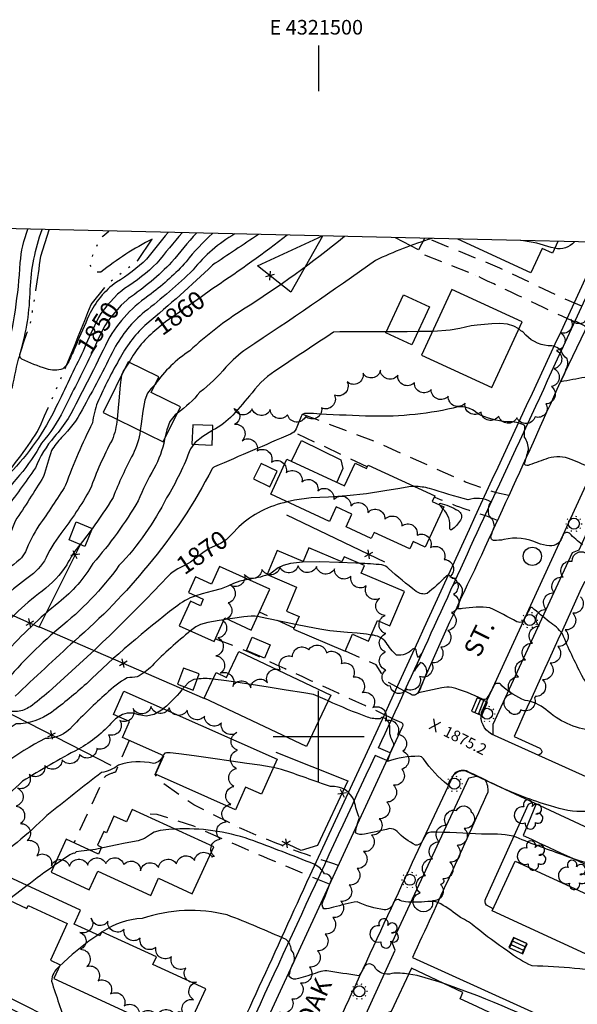
# Model space of a CAD drawing. Extents: x 4320116 to 4323072, y 199523 to 202393.
# Drawn here: x 4321336 to 4321642, y 201853 to 202393 of the extents above; entities that cross this region are included whole.
import ezdxf
from ezdxf.enums import TextEntityAlignment as Align

# ---------------------------------------------------------------- set-up
doc = ezdxf.new("R2010")
doc.units = 0
doc.header["$LTSCALE"] = 100
doc.header["$MEASUREMENT"] = 0
doc.linetypes.add('GRVDWY', pattern=[0.16, 0.1, -0.06])
doc.linetypes.add('WATER', pattern=[0.73, 0.5, -0.05, 0.01, -0.05, 0.01, -0.05, 0.01, -0.05])
doc.layers.get('0').update_dxf_attribs({"linetype": 'CONTINUOUS'})
for name, color, linetype in [('C-INDX', 4, 'CONTINUOUS'), ('C-INDX-CL', 4, 'CONTINUOUS'), ('C-INDXDP', 4, 'CONTINUOUS'), ('C-INDXDP-CL', 4, 'CONTINUOUS'), ('C-INDXLBL', 4, 'CONTINUOUS'), ('C-INTRM', 44, 'CONTINUOUS'), ('C-INTRM-CL', 44, 'CONTINUOUS'), ('C-SPOTEL', 44, 'CONTINUOUS'), ('H-STREAM', 5, 'WATER'), ('M-FENCE', 8, 'CONTINUOUS'), ('M-FENCE-PAT', 8, 'CONTINUOUS'), ('M-VEGL', 3, 'CONTINUOUS'), ('M-VEGS', 3, 'CONTINUOUS'), ('P-CURBPK', 6, 'CONTINUOUS'), ('P-GRVDW', 1, 'GRVDWY'), ('P-SIDEWALK', 2, 'CONTINUOUS'), ('R-CURBRD', 6, 'CONTINUOUS'), ('R-ROADNAME', 7, 'CONTINUOUS'), ('S-BUILDING', 4, 'CONTINUOUS'), ('SV-GRID', 7, 'CONTINUOUS'), ('SV-GRID-TEXT', 7, 'CONTINUOUS'), ('SV-SHEET', 7, 'CONTINUOUS'), ('U-CATCHBSN', 5, 'CONTINUOUS'), ('U-MANHOLE', 7, 'CONTINUOUS'), ('U-STLIGHT', 2, 'CONTINUOUS')]:
    doc.layers.add(name, color=color, linetype=linetype)
doc.styles.add('ITALIC', font='ROMANS.SHX', dxfattribs={"oblique": 25})
doc.styles.get("Standard").update_dxf_attribs({"font": 'ROMANS.shx'})

# ---------------------------------------------------------------- blocks, each defined once
blk = doc.blocks.new('SPOTEL')
at = {"linetype": 'CONTINUOUS'}
for p, q in [((0.0214, -0.03), (-0.0214, 0.03)), ((-0.0214, -0.03), (0.0214, 0.03))]:
    blk.add_line(p, q, dxfattribs=at)
blk = doc.blocks.new('CB')
at = {"linetype": 'CONTINUOUS'}
for p, q in [((0.04, 0.03), (-0.04, 0.03)), ((-0.04, 0.03), (-0.04, -0.03)), ((0.04, 0.01), (-0.04, 0.01)), ((0.04, 0), (0.04, 0.03)), ((0.04, -0.03), (0.04, 0)), ((-0.04, -0.01), (0.04, -0.01)), ((-0.04, -0.03), (0.04, -0.03))]:
    blk.add_line(p, q, dxfattribs=at)
blk = doc.blocks.new('MH')
at = {"linetype": 'CONTINUOUS'}
blk.add_circle((0, 0), 0.05, dxfattribs=at)
blk = doc.blocks.new('STLIGHT')
at = {"linetype": 'CONTINUOUS'}
for p, q in [((-0.045, 0), (-0.04, 0)), ((-0.0364, 0.0265), (-0.0324, 0.0235)), ((-0.0139, 0.0428), (-0.0124, 0.038)), ((0.0124, 0.038), (0.0139, 0.0428)), ((0.0324, 0.0235), (0.0364, 0.0265)), ((0.04, 0), (0.045, 0)), ((-0.0364, -0.0265), (-0.0324, -0.0235)), ((-0.0139, -0.0428), (-0.0124, -0.038)), ((0.0124, -0.038), (0.0139, -0.0428)), ((0.0324, -0.0235), (0.0364, -0.0265))]:
    blk.add_line(p, q, dxfattribs=at)
blk.add_circle((0, 0), 0.03, dxfattribs=at)
blk = doc.blocks.new('TREE')
at = {"linetype": 'CONTINUOUS'}
for centre, radius, start, end in [((-0.0091, 0.0536), 0.0258, 335.8002, 210.2293), ((0.0382, 0.0291), 0.0275, 260.759, 149.6138), ((-0.0394, -0.0039), 0.0452, 79.7264, 289.7946), ((0.046, -0.0217), 0.0266, 236.6404, 117.338), ((0.0039, -0.0522), 0.0287, 168.2151, 16.7673)]:
    blk.add_arc(centre, radius, start, end, dxfattribs=at)
blk = doc.blocks.new('FP')
at = {"linetype": 'CONTINUOUS'}
for p, q in [((0.0143, -0.02), (-0.0143, 0.02)), ((-0.0143, -0.02), (0.0143, 0.02))]:
    blk.add_line(p, q, dxfattribs=at)

msp = doc.modelspace()

# ---------------------------------------------------------------- linework, layer by layer
at = {"layer": 'C-INDX'}
for points, elevation in [([(4321370.82, 202211.3, -0.003204), (4321355.98, 202180.56, -0.0806), (4321330.63, 202144.18, 0.018968), (4321322.94, 202135.61, -0.288876), (4321318.05, 202135.18, -0.066965), (4321307.38, 202141.52, -0.390752), (4321306.54, 202149.08, 0.067023), (4321317.99, 202170.49, 0.106006), (4321328.67, 202208.27, 0.045861), (4321336.4, 202259.68, -0.070487), (4321340.54, 202278.13)], 1850), ([(4321425.13, 202276.18, 0.008117), (4321411.36, 202259.57, -0.053729), (4321393.63, 202245.59), (4321392.02, 202244.3)], 1850), ([(4321482.82, 202274.85, -0.017351), (4321443.41, 202246.55)], 1860), ([(4321411.33, 202223.41, 0.100738), (4321396.07, 202205.18)], 1860), ([(4321393.58, 202201.38, 0.116445), (4321391.97, 202198.07)], 1860), ([(4321389.45, 202173.92, -0.079264), (4321386.75, 202162.55, 0.0361), (4321374.77, 202135.58, -0.035539), (4321358.58, 202111.25, 0.053877), (4321349.7, 202096.24, -0.080493), (4321339.31, 202086, 0.077349), (4321315.5, 202062.75, -0.103731), (4321304.21, 202055.47, -0.198691), (4321268.76, 202051.62, 0.091445), (4321251.99, 202056.97, 0.023574), (4321207.76, 202059.95), (4321203.04, 202060.38, -0.375), (4321200.21, 202063.46, -0.038006), (4321203.97, 202075.95, 0.579104), (4321203.14, 202077.53), (4321202.62, 202077.92)], 1860), ([(4321644.62, 202105.15, -0.054535), (4321637.58, 202111.43, 0.524508), (4321633.74, 202109.98, -0.384245), (4321626.48, 202104.55, -0.046796), (4321620.14, 202105.96, 0.178884), (4321601.54, 202107.96, -0.051187), (4321596.16, 202107.42, -0.451207), (4321594.47, 202109.64, -0.043867), (4321596.35, 202115.19, 0.215313), (4321593.48, 202120.98, -0.216101), (4321594.41, 202128.61, 0.205187), (4321581.88, 202129.7, -0.012352), (4321560.78, 202135.99, 0.05246), (4321552.5, 202137.09)], 1870), ([(4321482.71, 202128.6, 0.134005), (4321456.2, 202114.97)], 1870), ([(4321423.57, 202092.36, 0.072839), (4321417.38, 202087.78, -0.022854), (4321352.03, 202024.56, -0.031407), (4321341.8, 202016.29, -0.099958), (4321334.89, 202013.68, 0.012703), (4321322.34, 202013.34, 0.104012), (4321318.83, 202012.17, 0.101397), (4321291.98, 201990.45, -0.091608), (4321268.47, 201971.96, 0.023734), (4321258.78, 201965.87, -0.235906), (4321248.18, 201963.9, -0.017845), (4321237.14, 201967.3, 0.315699), (4321233.12, 201966.54, 0.031922), (4321219.43, 201942.89)], 1870), ([(4321669.41, 201870.21, -0.094253), (4321663.44, 201870.21, 0.028296), (4321617.1, 201874.23, -0.067592), (4321603.65, 201882.39, -0.022254), (4321586.22, 201895.26, 0.066225), (4321577.67, 201900.79, 0.027732), (4321566.92, 201908.3, 0.110622), (4321561.5, 201909.62, -0.040589), (4321547.59, 201909.27, -0.058747), (4321543.75, 201910.56, 0.413014), (4321540.84, 201908.36, -0.300802), (4321535.99, 201904.96, -0.072201), (4321521.04, 201909.42, 0.014695), (4321508.16, 201906.4, -0.084634), (4321502.87, 201905.44, -0.311172), (4321502.53, 201909.98, 0.00263), (4321507.12, 201921.6, 0.388362), (4321503.26, 201924.74, 0.133571), (4321497.57, 201929.94, 0.009114), (4321462.14, 201943.55, 0.096649), (4321421.33, 201949.2)], 1880), ([(4321380.72, 201938.71, -0.029184), (4321374.6, 201937.68)], 1880), ([(4321355.03, 201929.22, 0.006584), (4321340.16, 201918.27)], 1880)]:
    msp.add_lwpolyline(points, format="xyb", dxfattribs=dict(at, elevation=elevation))
at = {"layer": 'C-INDX-CL'}
for points, elevation in [([(4321443.41, 202246.55), (4321441.49, 202245.21), (4321435.68, 202241.13), (4321429.16, 202236.54), (4321423.7, 202232.67), (4321416.08, 202227.35), (4321411.33, 202223.41)], 1860), ([(4321392.02, 202244.3), (4321389.71, 202242.45), (4321383.9, 202236.11), (4321380.53, 202231.95), (4321379.21, 202229.75), (4321375.14, 202221.01), (4321372.42, 202214.88), (4321370.82, 202211.3)], 1850), ([(4321396.07, 202205.18), (4321393.58, 202201.38)], 1860), ([(4321391.97, 202198.07), (4321391.7, 202196.91), (4321391.19, 202192.8), (4321390.62, 202186.11), (4321389.95, 202178.25), (4321389.45, 202173.92)], 1860), ([(4321552.5, 202137.09), (4321552.26, 202137.1), (4321549.43, 202136.79), (4321544.46, 202135.97), (4321536.36, 202134.61), (4321526.16, 202133.08), (4321515.41, 202131.88), (4321505.33, 202131.29), (4321495.89, 202130.78), (4321486.72, 202129.63), (4321482.71, 202128.6)], 1870), ([(4321456.2, 202114.97), (4321452.52, 202111.15), (4321449.26, 202107.85), (4321446.25, 202105.86), (4321440.01, 202103), (4321436.52, 202100.63), (4321429.82, 202095.54), (4321427.2, 202094.06), (4321423.57, 202092.36)], 1870), ([(4321421.33, 201949.2), (4321417.85, 201949.02), (4321413.11, 201948.44), (4321409.88, 201947.47), (4321407.82, 201946.29), (4321406.21, 201945.1), (4321404.51, 201944.11), (4321401.06, 201942.84), (4321393.89, 201941.55), (4321388.62, 201940.4), (4321382.51, 201939.07), (4321380.72, 201938.71)], 1880), ([(4321374.6, 201937.68), (4321369.88, 201937.11), (4321367.14, 201936.76), (4321366.44, 201936.19), (4321366.3, 201935.94), (4321365.56, 201935.99), (4321363.59, 201935.05), (4321359.03, 201932.09), (4321355.03, 201929.22)], 1880), ([(4321340.16, 201918.27), (4321334.5, 201914), (4321329.9, 201910.39)], 1880)]:
    msp.add_lwpolyline(points, dxfattribs=dict(at, elevation=elevation))
at = {"layer": 'C-INDXDP', "elevation": 1870}
for points in [[(4321566.36, 202126.93, -0.365065), (4321566.35, 202127.92), (4321566.35, 202127.92, -0.087884), (4321576.44, 202123.82)], [(4321576.44, 202123.82, -0.447717), (4321577.72, 202118.64, -0.106433), (4321572.86, 202113.35, -0.517964), (4321571.9, 202113.86, 0.22828), (4321568.14, 202124.88)]]:
    msp.add_lwpolyline(points, format="xyb", dxfattribs=at)
at = {"layer": 'C-INDXDP-CL', "elevation": 1870}
msp.add_lwpolyline([(4321568.14, 202124.88), (4321566.36, 202126.93)], dxfattribs=at)
at = {"layer": 'C-INTRM'}
for points, elevation in [([(4321374.93, 202208.65, 0.000055), (4321360.13, 202178.84, -0.063021), (4321348.11, 202160.9, -0.055664), (4321336.02, 202143.32, 0.031916), (4321320.97, 202123.33, -0.035266), (4321312.64, 202107.61, -0.092763), (4321294.69, 202096.24, -0.099888), (4321286.44, 202093.39, -0.259365), (4321285.04, 202094.4, -0.004145), (4321280.45, 202107.17, -0.099947), (4321279.38, 202113.53, -0.081084), (4321286.25, 202120.77, 0.138086), (4321292.75, 202133.95, -0.070666), (4321295.96, 202141.18, 0.003777), (4321309.52, 202162.01, 0.005713), (4321317.84, 202185.17, 0.006779), (4321327.47, 202241.66, 0.045024), (4321328.72, 202271.94, -0.045188), (4321330.48, 202278.36)], 1852), ([(4321366.71, 202213.95, -0.00381), (4321362.97, 202205.57, -0.130513), (4321359.75, 202201.58, -0.164265), (4321350.8, 202201.59, -0.036486), (4321337.18, 202206.86, -0.317392), (4321336.47, 202210.46, 0.068508), (4321341.84, 202245.13, -0.073608), (4321348.36, 202277.95)], 1848), ([(4321466.95, 202275.21, 0.000552), (4321441.77, 202258.38, -0.017181), (4321405.8, 202226.29, 0.083997), (4321391.34, 202207.93, 0.023778), (4321378.7, 202183.15, 0.052548), (4321375.99, 202171.94, 0.031852), (4321361.27, 202137.74, -0.01426), (4321346.64, 202115.61, 0.052347), (4321339.24, 202101.19, -0.082591), (4321336.21, 202097.11, -0.007304), (4321322.42, 202086.2, 0.041566), (4321312.9, 202076.7, -0.050274), (4321288.92, 202066.64, -0.031922), (4321262.71, 202063.86, 0.055202), (4321217.94, 202066.86, -0.145632), (4321210.01, 202068.84, -0.169374), (4321211.29, 202076.61, 0.419902), (4321209.46, 202079.37, -0.062037), (4321205.38, 202080.08), (4321205.01, 202080.29)], 1858), ([(4321454, 202275.51, 0.092123), (4321431.16, 202255.81, -0.025537), (4321404.58, 202232.8, 0.097697), (4321387.88, 202212.52, -0.009431), (4321370.3, 202179.01, -0.073814), (4321359.06, 202163.88, 0.053711), (4321353.51, 202156.83, -0.003205), (4321349.11, 202142.49, -0.01153), (4321333.61, 202118.11, -0.034968), (4321327.27, 202103.28, 0.023675), (4321312.93, 202091.17, -0.032818), (4321286, 202079.79, -0.066457), (4321223.12, 202073.45), (4321219.45, 202074.21, -0.413458), (4321219.05, 202077.87, 0.401119), (4321217.06, 202080.8, -0.003039), (4321206.58, 202082.55), (4321206.34, 202082.69)], 1856), ([(4321441.77, 202275.79, 0.041103), (4321427.32, 202260.32, -0.049984), (4321408.24, 202242.72, 0.121714), (4321384.43, 202217.11, -0.009469), (4321362.71, 202174.33, -0.032382), (4321355.07, 202164.29, 0.086029), (4321344.79, 202147.25, -0.002299), (4321327.99, 202124.06, 0.044216), (4321321.79, 202109.41, -0.152476), (4321302.27, 202092.87, -0.092639), (4321257.71, 202082.17, 0.031641), (4321242.21, 202080.25, -0.049269), (4321228.79, 202079.25, -0.410567), (4321226.93, 202081.39, 0.127926), (4321210.12, 202083.69, -0.187393), (4321207.25, 202084.96)], 1854), ([(4321417.43, 202276.35, 0.01296), (4321405.64, 202261.68, -0.060808), (4321389.08, 202249.1, 0.125624), (4321374.06, 202230.88, 0.00054), (4321366.99, 202214.6)], 1848), ([(4321432.98, 202275.99, 0.014053), (4321419.41, 202260.05, -0.052956), (4321395.78, 202240.2), (4321394.81, 202239.31)], 1852), ([(4321514.21, 202274.12, -0.028476), (4321458.85, 202234.22, 0.048191), (4321429.38, 202211.42, 0.095888), (4321410.33, 202193.02)], 1862), ([(4321562.01, 202273.02, 0.036494), (4321531.11, 202260.98, -0.009498), (4321460.62, 202212.58, 0.055701), (4321449.14, 202202.41, -0.049974), (4321434.85, 202188.7, -0.06243), (4321422.54, 202177.28)], 1864), ([(4321640.17, 202271.21, -0.292708), (4321629.44, 202267.7)], 1864), ([(4321686.92, 202198.77, 0.112034), (4321680.45, 202202.36, 0.396213), (4321674.76, 202199.5, -0.068517), (4321670.9, 202193.05, -0.269009), (4321666.72, 202192.61, 0.210514), (4321645.95, 202196.87, -0.004192), (4321632.83, 202194.49, 0.036967), (4321636.55, 202203.95, 0.166288), (4321636.23, 202206.97, -0.126336), (4321632.92, 202211.46, 0.217058), (4321625.88, 202214.23, -0.202533), (4321612.14, 202221.61, -0.058986), (4321609.7, 202223.44)], 1866), ([(4321537.12, 202221.8, 0.00058), (4321511.61, 202221.83), (4321508.22, 202221.67, 0.000325), (4321478, 202201.65, 0.097644), (4321463.46, 202188.41, -0.008658), (4321452.96, 202176.16, -0.080337), (4321441.86, 202167.88)], 1866), ([(4321649.61, 202147.05, 0.009776), (4321638.4, 202151.95, 0.162712), (4321625.85, 202152.59, -0.007146), (4321615.62, 202148.87, -0.359908), (4321612.81, 202149.28, 0.00386), (4321615.03, 202157.17, 0.145045), (4321612.81, 202164.13, -0.024078), (4321613.08, 202170.4, 0.157528), (4321603.41, 202172.45, -0.094166), (4321587.21, 202176.91, 0.292861), (4321573.78, 202180.04, -0.065997), (4321525.7, 202175.7, -0.007851), (4321497.25, 202177.01), (4321493.04, 202177.12, 0.323786), (4321490.37, 202175.44), (4321487.62, 202168.59, -0.188597), (4321484.61, 202165.76, 0.00031), (4321442.9, 202147.81, 0.112507), (4321441.56, 202146.81, -0.059331), (4321406.32, 202093.81, -0.045309), (4321366.25, 202052.49, 0.003615), (4321333.59, 202022.07, -0.218171)], 1868), ([(4321402.17, 202167.68, -0.0786), (4321398.22, 202154.7, 0.025522), (4321387.25, 202131.12, -0.020269), (4321375.81, 202113.85)], 1862), ([(4321431.55, 202160.19), (4321429.72, 202157.79, -0.047212), (4321416.63, 202130.81, -0.075282), (4321390.49, 202093.66, -0.068931), (4321357.49, 202059.23, 0.041605), (4321325.7, 202027.1, -0.305287), (4321315.98, 202023.74, -0.042147), (4321278.44, 202035.1, 0.263356), (4321271.29, 202032.64, -0.131543), (4321259.26, 202016.69, 0.04633), (4321232.3, 201986.2, 0.099935), (4321229.05, 201977.61)], 1866), ([(4321415.55, 202163.01), (4321415.49, 202162.77, -0.07704), (4321409.68, 202146.82, 0.034967), (4321401.09, 202129.21, -0.046634), (4321376.25, 202094.91, -0.094614), (4321357.52, 202073.49, 0.040972), (4321328.36, 202045.74, 0.038945)], 1864), ([(4321369.29, 202105.3, 0.059649), (4321361.94, 202094.19, -0.091944), (4321348.41, 202079.75, 0.068752), (4321320.46, 202052.21, -0.227131), (4321294.05, 202035.72, -0.045146), (4321278.81, 202042.62, 0.069038), (4321252.2, 202048.98, 0.018319), (4321223.16, 202050.64, 0.058796), (4321200.12, 202048.62, 0.111851), (4321192.02, 202043.8, 0.106629), (4321175.64, 202021.77, -0.307807), (4321173.24, 202021.53), (4321169.55, 202023.54)], 1862), ([(4321695.63, 202020.67, 0.143922), (4321682.26, 202023.81, -0.043107), (4321655.31, 202024.07, -0.221666), (4321644.29, 202033.48, -0.021271), (4321633.64, 202056.23, 0.093176), (4321626.42, 202062.85, 0.000184), (4321616.99, 202070.69, 0.381607), (4321615.69, 202070.01), (4321611.95, 202063.13, -0.283486), (4321608.73, 202062.94, 0.005358), (4321593.93, 202070.6, 0.063441), (4321578.78, 202070.14, -0.095825), (4321576.08, 202070.15, -0.010491), (4321578.66, 202078.16, 0.370124), (4321576.21, 202084.29, 0.31933), (4321573.78, 202082.82), (4321575.48, 202087.14, -0.494664), (4321572.49, 202087.54, 0.595507), (4321569.88, 202087.76, -0.021128), (4321559.43, 202078.31, -0.227904), (4321553.52, 202079.54, -0.024389), (4321538.32, 202092.14, 0.088979), (4321534.68, 202094.12, 0.011016), (4321522.16, 202094.97)], 1872), ([(4321472.1, 202088.67, -0.054458), (4321461.16, 202086.14)], 1872), ([(4321432.63, 202077.17, 0.092717), (4321421.51, 202070.9, 0.029984), (4321372.66, 202028.94, -0.023493), (4321353.59, 202013.24, -0.15627), (4321334.13, 202006.85, 0.047089), (4321301.69, 201981.02, -0.104328), (4321274.2, 201960.49, 0.056587), (4321258.89, 201951.76)], 1872), ([(4321487.38, 202061.39, 0.004398), (4321466.4, 202065.71)], 1874), ([(4321429.78, 202057.9, 0.032592), (4321408.66, 202038.75, -0.072271), (4321400.52, 202032.63, -0.026741), (4321395.05, 202032.23, 0.06733), (4321383.57, 202023.46, 0.020084), (4321364.99, 202005.59, -0.221345), (4321350, 201998.88, 0.085238), (4321307.55, 201967.15, -0.102207), (4321290.24, 201954.1, 0.005173), (4321272.05, 201944.9)], 1874), ([(4321649.95, 202003.18, -0.154637), (4321624.48, 202014.84, 0.143393), (4321613.12, 202019.73, -0.092135), (4321600.44, 202027.82, 0.490477), (4321596.29, 202028.38, -0.03375), (4321592.15, 202020.94, -0.348417), (4321589.82, 202020.4, 0.048687), (4321572.94, 202026.9, 0.075016), (4321567.51, 202026.68), (4321554.8, 202024.02, 0.020531), (4321559.24, 202035.07, 0.378586), (4321555.84, 202040.49, 0.102675), (4321552.51, 202035.76, -0.006874), (4321556.41, 202045.58), (4321554.67, 202043.34, -0.15826), (4321553.53, 202047.49, 0.510491), (4321551.4, 202047.82, -0.247869), (4321542.68, 202044.61, -0.079144), (4321537.06, 202051.58, 0.205753), (4321528.81, 202055.63)], 1874), ([(4321442.02, 202031.36, 0.086158), (4321433.49, 202031.45)], 1876), ([(4321426.36, 202027.19, -0.05085), (4321415, 202015.27)], 1876), ([(4321646.57, 201958.84, -0.095265), (4321627.02, 201961.99, -0.039664), (4321597.97, 201972.96, 0.006101), (4321580.96, 201981.13, 0.290298), (4321574.04, 201979.2, 0.044369), (4321570.94, 201973.32, -0.073206), (4321557.41, 201987.8, 0.230069), (4321554.93, 201989.17, 0.080421), (4321537.82, 201986.36, -0.074917), (4321541.09, 201994.8, 0.201237), (4321541.1, 201996.41, -0.18104), (4321539.05, 202004.79, 0.326289), (4321535.62, 202010.27, 0.467469), (4321533.72, 202009.67, -0.105655), (4321526.73, 202010.66, -0.020152), (4321505.18, 202019.53)], 1876), ([(4321387.11, 202008.31, -0.087382), (4321368.25, 201993.01, 0.020859), (4321337.64, 201975.45, -0.002166), (4321308.2, 201948.62, 0.018267), (4321288.88, 201936.13)], 1876), ([(4321390.35, 202010.83, 0.037091), (4321387.11, 202008.31)], 1876), ([(4321414.73, 201989.64, -0.271782), (4321409.38, 201985.18, 0.142809), (4321390.29, 201984.31, -0.138313), (4321380.91, 201980.27, 0.002659), (4321350.9, 201956.6, -0.046569), (4321317.19, 201928.87)], 1878), ([(4321732.33, 201916.53), (4321729.82, 201914.07, -0.02513), (4321714.07, 201920.29), (4321714.73, 201919.77, 0.013249), (4321690.78, 201921.42, 0.271234), (4321686.29, 201924.76, -0.090148), (4321633.35, 201935.32, -0.016722), (4321606.62, 201945.42, 0.053383), (4321589.36, 201946.38, 0.01519), (4321561.57, 201947.51, 0.226888), (4321558.74, 201946.14), (4321556.35, 201941.94, -0.28811), (4321553.12, 201940.44, -0.081396), (4321543.01, 201947.89, 0.202195), (4321538.84, 201949.49, -0.016433), (4321525.2, 201946.46, -0.221578), (4321520.2, 201947.19, -0.048755), (4321522.34, 201955.42, -0.055368), (4321519.63, 201964.41, 0.34226), (4321506.49, 201972.5, 0.00483), (4321479.66, 201981.93), (4321475.18, 201982.96)], 1878), ([(4321499.36, 201870.57, -0.019551), (4321488.86, 201867.32, -0.337335), (4321483.76, 201868.33, -0.090858), (4321486.18, 201875.79, 0.295747), (4321484.9, 201883.12, 0.219111), (4321482.18, 201888.69, 0.012271), (4321449.89, 201902.19, 0.14274), (4321403.29, 201900.24, 0.141081), (4321381.39, 201892.83)], 1882), ([(4321357.9, 201873.99), (4321357.76, 201873.86, 0.194847), (4321353.48, 201865.89, 0.001492), (4321361.71, 201841.24, -0.153995), (4321358.14, 201828.07, 0.420878), (4321358.66, 201824.29, -0.177917), (4321356.52, 201820.62, 0.007023), (4321348.36, 201811.82, -0.168181), (4321345.07, 201809.71, -0.078881), (4321336.74, 201812.52, -0.090993), (4321323.41, 201813.93, 0.148764), (4321307.14, 201812.1, 0.028777), (4321295.78, 201803.9)], 1882), ([(4321549.29, 201869.69, 0.072298), (4321540.15, 201870.07, -0.355826), (4321530.55, 201873.82, 0.533702), (4321525.12, 201873.9, -0.034562), (4321522.08, 201868.81, 0.000054), (4321504.56, 201871.48)], 1882), ([(4321666.81, 201825.4, -0.021565), (4321639.88, 201833.58, 0.039383), (4321569.09, 201864.38)], 1882)]:
    msp.add_lwpolyline(points, format="xyb", dxfattribs=dict(at, elevation=elevation))
for points, elevation in [([(4321562.37, 202222.11), (4321554.47, 202221.95)], 1866), ([(4321449.92, 202064.33), (4321448.1, 202064.05)], 1874), ([(4321380.99, 201892.56), (4321378.94, 201891.16)], 1882)]:
    msp.add_lwpolyline(points, dxfattribs=dict(at, elevation=elevation))
at = {"layer": 'C-INTRM-CL'}
for points, elevation in [([(4321629.44, 202267.7), (4321627.51, 202268.01), (4321619.57, 202270.54), (4321612.24, 202271.77), (4321610.61, 202271.89)], 1864), ([(4321394.81, 202239.31), (4321391.8, 202236.53), (4321386.05, 202229.96), (4321384.42, 202227.76), (4321382.8, 202225.17), (4321380.97, 202221.7), (4321378.77, 202217.02), (4321376.32, 202211.63), (4321374.93, 202208.65)], 1852), ([(4321609.7, 202223.44), (4321607.01, 202224.9), (4321603.46, 202226), (4321599.29, 202226.41), (4321594.88, 202226.3), (4321586.94, 202225.57), (4321583.66, 202225.13), (4321577.33, 202223.67), (4321572.06, 202222.79), (4321562.77, 202222.12), (4321562.37, 202222.11)], 1866), ([(4321554.47, 202221.95), (4321548.5, 202221.83), (4321537.12, 202221.8)], 1866), ([(4321366.99, 202214.6), (4321366.71, 202213.95)], 1848), ([(4321410.33, 202193.02), (4321408.12, 202190.71), (4321406.23, 202188.22), (4321404.74, 202184.39), (4321403.68, 202178.44), (4321402.76, 202171.35), (4321402.17, 202167.68)], 1862), ([(4321422.54, 202177.28), (4321421.36, 202176.35), (4321418.49, 202172.75), (4321416.7, 202168.11), (4321415.55, 202163.01)], 1864), ([(4321441.86, 202167.88), (4321441.52, 202167.67), (4321436.5, 202164.48), (4321432.24, 202161.11), (4321431.55, 202160.19)], 1866), ([(4321375.81, 202113.85), (4321370.51, 202106.89), (4321369.29, 202105.3)], 1862), ([(4321522.16, 202094.97), (4321520.41, 202095.06), (4321511.09, 202095.43), (4321500.61, 202095.67), (4321491.2, 202095.55), (4321484.61, 202094.9), (4321480.46, 202093.81), (4321477.86, 202092.44), (4321473.9, 202089.46), (4321472.1, 202088.67)], 1872), ([(4321461.16, 202086.14), (4321456.75, 202085.15), (4321453.22, 202083.81), (4321450.15, 202082.33), (4321446.53, 202080.9), (4321441.65, 202079.64), (4321436.05, 202078.29), (4321432.63, 202077.17)], 1872), ([(4321448.1, 202064.05), (4321445.51, 202063.66), (4321439.22, 202062.47), (4321435.18, 202061.33), (4321432.7, 202060.1), (4321429.78, 202057.9)], 1874), ([(4321466.4, 202065.71), (4321465.13, 202065.96), (4321462.97, 202065.93), (4321458.99, 202065.56), (4321452.71, 202064.75), (4321449.92, 202064.33)], 1874), ([(4321528.81, 202055.63), (4321526.3, 202056.04), (4321521.13, 202056.6), (4321515.88, 202057.05), (4321506.2, 202058), (4321500.63, 202058.83), (4321493.94, 202060.07), (4321487.38, 202061.39)], 1874), ([(4321433.49, 202031.45), (4321431.56, 202031.18), (4321428.84, 202029.74), (4321426.46, 202027.31), (4321426.36, 202027.19)], 1876), ([(4321505.18, 202019.53), (4321503.58, 202020.24), (4321497.18, 202022.94), (4321491.83, 202023.85), (4321482.27, 202025.38), (4321472.33, 202026.97), (4321460.59, 202028.81), (4321449.56, 202030.43), (4321442.02, 202031.36)], 1876), ([(4321415, 202015.27), (4321414.7, 202014.99), (4321409.8, 202012), (4321405.36, 202011.23), (4321401.45, 202011.89), (4321398.05, 202012.75), (4321395.09, 202012.85), (4321392.4, 202012.06), (4321390.35, 202010.83)], 1876), ([(4321475.18, 201982.96), (4321473.9, 201983.26), (4321467.74, 201984.3), (4321460.68, 201985.26), (4321452.12, 201986.42), (4321441.91, 201987.9), (4321431.66, 201989.43), (4321423.41, 201990.58), (4321418.66, 201991.07), (4321416.65, 201991.09), (4321415.75, 201990.81), (4321414.76, 201989.69), (4321414.73, 201989.64)], 1878), ([(4321378.94, 201891.16), (4321374.09, 201887.83), (4321364.92, 201880.46), (4321357.9, 201873.99)], 1882), ([(4321381.39, 201892.83), (4321380.99, 201892.56)], 1882), ([(4321504.56, 201871.48), (4321503.32, 201871.54), (4321501.21, 201871.19), (4321499.36, 201870.57)], 1882), ([(4321569.09, 201864.38), (4321565.81, 201865.55), (4321554, 201868.99), (4321549.29, 201869.69)], 1882)]:
    msp.add_lwpolyline(points, dxfattribs=dict(at, elevation=elevation))
at = {"layer": 'H-STREAM', "flags": 128}
for points in [[(4321212.77, 202098.77), (4321220.53, 202102.86), (4321243.66, 202106.88, 0.053959), (4321266.47, 202107.79, 0.05326), (4321291.76, 202122.7, 0.016698), (4321307.01, 202148.82), (4321314.19, 202157.81), (4321332.21, 202191.61, -0.05369), (4321341.84, 202225.8, 0.012882), (4321347.65, 202263.32), (4321352.28, 202277.86)], [(4321205.96, 202081.74, -0.150304), (4321219.32, 202085.79), (4321219.32, 202085.79), (4321232.06, 202082.6), (4321245.77, 202087.27, 0.041161), (4321288.75, 202093.73), (4321303.43, 202101.21), (4321311.24, 202108.09, -0.089231), (4321323.7, 202137.67, 0.032563), (4321345.9, 202167.15), (4321345.9, 202167.15, 0.012859), (4321375.23, 202236.88), (4321384.56, 202248.5), (4321400.84, 202261.03), (4321408.67, 202272.72, 0.047921), (4321380.62, 202254.65), (4321377, 202254.66), (4321374.65, 202258.78, -0.084186), (4321381.63, 202274.37), (4321385, 202277.1)]]:
    msp.add_lwpolyline(points, format="xyb", dxfattribs=at)
at = {"layer": 'M-FENCE'}
for points in [[(4321502.16, 202274.35), (4321484.66, 202243.61), (4321466.41, 202258.13), (4321502.04, 202274.4), (4321502.16, 202274.35)], [(4321558.04, 202273.11), (4321554.81, 202266.86), (4321542.18, 202273.47)], [(4321485.07, 202150.97), (4321490.54, 202162.25), (4321512.21, 202151.77), (4321513.33, 202147.01), (4321509.93, 202139.48)], [(4321482.44, 202121.52), (4321536.12, 202095.68)], [(4321296.01, 202082.54), (4321346.84, 202059.92), (4321369.36, 202105.27)], [(4321346.98, 202060.2), (4321437.37, 202020.89)], [(4321264.61, 202046.47), (4321386.15, 201984.23)], [(4321476.6, 201991.48), (4321516.05, 201975.65), (4321499.38, 201940.23), (4321490.44, 201937.53), (4321480.08, 201942.46)]]:
    msp.add_lwpolyline(points, dxfattribs=at)
at = {"layer": 'M-VEGL'}
for points in [[(4321647.92, 202230.88, -0.7), (4321638.23, 202228.78, -0.7), (4321632.71, 202221.34, -0.7), (4321630.31, 202211.64, -0.7), (4321629.16, 202201.7, -0.7), (4321627.57, 202191.86, -0.7), (4321624.59, 202182.32, -0.7), (4321618.67, 202175.27, -0.7), (4321608.69, 202174.78, -0.7), (4321598.75, 202175.66, -0.7), (4321589, 202177.87, -0.7), (4321580.24, 202182.67, -0.7), (4321571.01, 202186.5, -0.7), (4321561.71, 202190.17, -0.7), (4321552.45, 202193.94, -0.7), (4321543.32, 202198.03, -0.7), (4321533.82, 202200.83, -0.7), (4321524.31, 202199.14, -0.7), (4321515.62, 202194.37, -0.7), (4321508.63, 202187.22, -0.7), (4321501.64, 202180.1, -0.7), (4321492.88, 202175.44, -0.7), (4321482.93, 202176.35, -0.7), (4321473.49, 202179.22, -0.7), (4321463.5, 202179.73, -0.7), (4321453.71, 202179.81, -0.7), (4321453.88, 202171.27, -0.7), (4321458.05, 202162.18, -0.7), (4321466.28, 202156.64, -0.7), (4321474.12, 202150.44, -0.7), (4321482.14, 202144.54, -0.7), (4321490.86, 202139.65, -0.7), (4321499.58, 202134.76, -0.7), (4321508.3, 202129.86, -0.7), (4321517.72, 202126.52, -0.7), (4321527.01, 202122.81, -0.7), (4321536.3, 202119.1, -0.7), (4321545.6, 202115.45, -0.7), (4321553.91, 202110.31, -0.7), (4321561.3, 202103.58, -0.7), (4321568.89, 202097.07, -0.7), (4321571.82, 202087.6, -0.7), (4321573.98, 202077.9, -0.7), (4321572.82, 202067.99, -0.7), (4321570.83, 202058.2, -0.7), (4321566.93, 202049.04, -0.7), (4321561.91, 202040.42, -0.7), (4321555.33, 202032.95, -0.7), (4321548.2, 202025.94, -0.7), (4321539.31, 202027.51, -0.7), (4321536.81, 202036.42, -0.7), (4321536.66, 202046.4, -0.7), (4321536.83, 202056.38, -0.7), (4321536.39, 202066.37, -0.7), (4321533.32, 202075.64, -0.7), (4321526.07, 202082.52, -0.7), (4321517.72, 202087.94, -0.7), (4321508.67, 202091.96, -0.7), (4321498.75, 202093.11, -0.7), (4321488.77, 202093.58, -0.7), (4321478.79, 202092.83, -0.7), (4321468.89, 202091.54, -0.7), (4321459.4, 202088.73, -0.7), (4321451.24, 202083.18, -0.7), (4321450.37, 202073.23, -0.7), (4321447.27, 202063.78, -0.7), (4321444.76, 202054.14, -0.7), (4321443.7, 202044.22, -0.7), (4321446.21, 202034.75, -0.7), (4321452.87, 202027.44, -0.7), (4321462.73, 202026.65, -0.7), (4321472, 202029.37, -0.7), (4321478.97, 202036.52, -0.7), (4321485.68, 202043.82, -0.7), (4321494.55, 202047.44, -0.7), (4321504.32, 202045.86, -0.7), (4321512.27, 202039.97, -0.7), (4321518.94, 202032.7, -0.7), (4321523.89, 202024.05, -0.7), (4321529.78, 202015.97, -0.7), (4321536.45, 202008.54, -0.7), (4321543.17, 202001.15, -0.7), (4321546.22, 201991.94, -0.7), (4321545.62, 201982.06, -0.7), (4321540.95, 201973.29, -0.7), (4321537.33, 201964.05, -0.7), (4321533.23, 201954.94, -0.7), (4321528.9, 201945.93, -0.7), (4321524.67, 201936.87, -0.7), (4321521.12, 201927.54, -0.7), (4321516.67, 201918.59, -0.7), (4321512.18, 201909.65, -0.7), (4321507.73, 201900.7, -0.7), (4321503.55, 201891.61, -0.7), (4321499.37, 201882.53, -0.7), (4321495, 201873.54, -0.7), (4321490.12, 201864.81, -0.7), (4321485.37, 201856.01, -0.7), (4321478.71, 201848.8, -0.7)], [(4321643.46, 202076.64, -0.7), (4321639.33, 202067.53, -0.7), (4321635.19, 202058.43, -0.7), (4321631.06, 202049.32, -0.7), (4321626.92, 202040.21, -0.7), (4321622.79, 202031.11, -0.7), (4321618.65, 202022, -0.7), (4321618.33, 202021.28, -0.7), (4321618.33, 202021.28, -0.7), (4321610.83, 202014.66, -0.7), (4321604.37, 202013.83, -0.7), (4321605.75, 202023.47, -0.7), (4321609.55, 202032.72, -0.7), (4321613.35, 202041.97, -0.7), (4321617.15, 202051.22, -0.7), (4321620.95, 202060.47, -0.7), (4321624.78, 202069.71, -0.7), (4321629.15, 202078.69, -0.7), (4321634.04, 202087.41, -0.7), (4321638.93, 202096.13, -0.7), (4321647.65, 202099.65, -0.7)]]:
    msp.add_lwpolyline(points, format="xyb", dxfattribs=at)
for points in [[(4321442.94, 201934.15, -0.7), (4321446.07, 201943.65, -0.7), (4321449.2, 201953.15, -0.7), (4321451.84, 201962.77, -0.7), (4321453.45, 201972.64, -0.7), (4321454.94, 201982.52, -0.7), (4321455.48, 201992.51, -0.7), (4321455.15, 202002.13, -0.7), (4321446.73, 202007.5, -0.7), (4321437.43, 202011.1, -0.7), (4321427.99, 202014.42, -0.7), (4321418.09, 202015.79, -0.7), (4321408.13, 202016.37, -0.7), (4321398.29, 202015.33, -0.7), (4321391.01, 202008.79, -0.7), (4321384.79, 202000.96, -0.7), (4321378.38, 201993.36, -0.7), (4321368.93, 201990.16, -0.7), (4321359.39, 201987.18, -0.7), (4321349.89, 201984.05, -0.7), (4321341.22, 201979.24, -0.7), (4321334.85, 201971.71, -0.7), (4321334.12, 201961.84, -0.7), (4321336.48, 201952.23, -0.7), (4321340.21, 201942.96, -0.7), (4321345.49, 201934.62, -0.7), (4321353.46, 201929.15, -0.7), (4321363.42, 201928.93, -0.7), (4321373.4, 201929.52, -0.7), (4321383.35, 201930.34, -0.7), (4321393.17, 201929.88, -0.7), (4321402.4, 201926.34, -0.7), (4321412.22, 201928.24, -0.7), (4321422.04, 201930.13, -0.7), (4321431.86, 201932.02, -0.7), (4321441.68, 201933.91, -0.7), (4321442.94, 201934.15, -0.7)], [(4321566.78, 201918.92, -0.7), (4321562.36, 201909.99, -0.7), (4321554.64, 201904.81, -0.7), (4321555.58, 201914.24, -0.7), (4321558.63, 201923.71, -0.7), (4321562.39, 201932.98, -0.7), (4321566.11, 201942.26, -0.7), (4321570.03, 201951.45, -0.7), (4321575.58, 201959.48, -0.7), (4321583.69, 201958.71, -0.7), (4321579.81, 201949.52, -0.7), (4321575.89, 201940.32, -0.7), (4321571.97, 201931.12, -0.7), (4321568.06, 201921.92, -0.7), (4321566.78, 201918.92, -0.7)], [(4321426.05, 201847.66, -0.7), (4321431.46, 201855.71, -0.7), (4321433.09, 201865.29, -0.7), (4321427.11, 201873.02, -0.7), (4321419.36, 201879.28, -0.7), (4321410.74, 201884.35, -0.7), (4321402.11, 201889.38, -0.7), (4321393.31, 201894.14, -0.7), (4321384.45, 201898.77, -0.7), (4321375.34, 201900.4, -0.7), (4321369.15, 201892.58, -0.7), (4321369.38, 201883.31, -0.7), (4321372.87, 201873.94, -0.7), (4321379.06, 201866.13, -0.7), (4321385.96, 201858.9, -0.7), (4321393.46, 201852.3, -0.7), (4321401.52, 201846.41, -0.7), (4321411.25, 201846.36, -0.7), (4321421.21, 201847.23, -0.7), (4321426.05, 201847.66, -0.7)]]:
    msp.add_lwpolyline(points, format="xyb", close=True, dxfattribs=at)
at = {"layer": 'P-CURBPK'}
for points in [[(4321675.22, 202101.73), (4321664.78, 202078.36, -0.247169), (4321661.49, 202078.46), (4321645.7, 202084.78, 0.002791), (4321607.26, 202000.08), (4321621.18, 201993.51, -0.437134), (4321622.02, 201990.76), (4321620.68, 201989.68)], [(4321591.22, 201976.17, -0.159332), (4321592.68, 201969.51), (4321592.68, 201969.51, -0.003176), (4321551.43, 201878.88), (4321671.83, 201824.23), (4321679.47, 201841.11)], [(4321595.69, 201905.6), (4321592.07, 201907.53, -0.341762), (4321591.61, 201911.25), (4321615.06, 201962.83), (4321617.31, 201964.03)], [(4321619.18, 201963.16), (4321612.11, 201945.81, 0.002942), (4321684.47, 201912.49), (4321692.9, 201929.83)]]:
    msp.add_lwpolyline(points, format="xyb", dxfattribs=at)
at = {"layer": 'P-GRVDW', "flags": 128}
for points in [[(4321644.36, 202235.95), (4321633.64, 202240.36), (4321599.24, 202256.85), (4321559.7, 202273.07)], [(4321604.31, 202132.15), (4321597.56, 202133.54), (4321580.56, 202139.5), (4321531.18, 202161.51), (4321491.34, 202176.55)], [(4321526.67, 202147.86), (4321487.48, 202166.24)], [(4321486.57, 202059.48), (4321467.48, 202068.1)], [(4321547.07, 202024.76), (4321537.2, 202030.34), (4321537.2, 202030.34), (4321531.51, 202039.26), (4321514.64, 202046.82)]]:
    msp.add_lwpolyline(points, dxfattribs=at)
for points in [[(4321640.35, 202227.26, -0.005727), (4321585.87, 202253.01), (4321585.87, 202253.01), (4321558.01, 202263.93)], [(4321598.02, 202118.49), (4321591.71, 202120.94, -0.026982), (4321563.37, 202131.22)], [(4321540.31, 202009.9), (4321535.02, 202012.42, 0.002303), (4321457.22, 202048.22), (4321443.34, 202053.55)], [(4321396.15, 201997.88), (4321388.54, 201980.41, 0.087287), (4321382.53, 201977.72), (4321365.84, 201941.7)], [(4321510.8, 201929.34, -0.028429), (4321455.77, 201950.32), (4321455.77, 201950.32), (4321431.52, 201962.56), (4321412.88, 201975.6), (4321410.31, 201979.14), (4321414.8, 201989.61)], [(4321506.01, 201919, -0.009034), (4321431.58, 201950.8), (4321431.58, 201950.8), (4321411.45, 201957.29), (4321407.35, 201957.39), (4321405.53, 201956.46)]]:
    msp.add_lwpolyline(points, format="xyb", dxfattribs=at)
at = {"layer": 'P-SIDEWALK'}
for points in [[(4321655.24, 202270.87), (4321635.86, 202228.63, 0.002708), (4321536, 202011.78), (4321495.11, 201923.82, -0.004519), (4321438.9, 201801.9, -0.022243), (4321376.01, 201833.46, 0.001916), (4321147.09, 201950.11), (4321146.96, 201950.4), (4321142.39, 201952.14)], [(4321539.29, 201990.96), (4321532.84, 201993.83, 0.001343), (4321590.48, 202119.76, 0.001585), (4321660.36, 202270.75)], [(4321537.35, 201986.78), (4321530.96, 201989.63, 0.001737), (4321450.35, 201814.98), (4321456.69, 201811.91)], [(4321723.11, 201916.35), (4321724.42, 201912.35, 0.002092), (4321650.21, 201748.99), (4321643.75, 201742.42), (4321637.68, 201729.75), (4321501, 201793.05), (4321541.97, 201882.94), (4321540.37, 201887.04), (4321582.33, 201977.34), (4321586.55, 201978.34)]]:
    msp.add_lwpolyline(points, format="xyb", dxfattribs=at)
msp.add_lwpolyline([(4321595.67, 202000.97), (4321595.67, 202006.68), (4321639.21, 202100.96), (4321642.8, 202102.34), (4321707.76, 202245.61), (4321713.57, 202256.97)], dxfattribs=at)
at = {"layer": 'R-CURBRD'}
for points in [[(4321837.37, 202138.49), (4321750.25, 201947.46), (4321750.25, 201947.46), (4321746.39, 201940.17, -0.319268), (4321735.2, 201937.97), (4321711.16, 201948.81), (4321594.84, 202001.35, -0.328545), (4321589.26, 202013.1), (4321699.67, 202253.33, -0.401307), (4321713.57, 202256.97)], [(4321640.65, 202227.9), (4321645.47, 202225.42, -0.388958), (4321646, 202222.47), (4321632.37, 202194.32, -0.006583), (4321571.8, 202062.6), (4321554.5, 202024.13, -0.508684), (4321550.17, 202023.33), (4321547.15, 202024.93)], [(4321540.31, 202009.9), (4321545.39, 202007.72, -0.395191), (4321545.65, 202004.72), (4321461.12, 201821.91), (4321450.73, 201798.5, -0.439685), (4321442.1, 201794.91, -0.021411), (4321373.61, 201829.07, -0.001559), (4321259.81, 201887.46), (4321183.53, 201926.04, 0.004185), (4321143.27, 201946.43), (4321143.27, 201946.43), (4321141.65, 201950.01), (4321142.88, 201953.56, -0.003417), (4321178.91, 202027.6, -0.01059), (4321202.39, 202077.69)], [(4321495.76, 201781.95, -0.41469), (4321489.8, 201797.5, -0.001402), (4321551.48, 201931.01), (4321574.18, 201979.1, -0.267898), (4321580.44, 201981.18), (4321653.84, 201947.04, -0.002214), (4321723.11, 201916.35), (4321728.92, 201914.02, -0.301183), (4321731.47, 201906.91), (4321650.67, 201730.03), (4321646.97, 201722.63, -0.280404), (4321634.79, 201718.25)]]:
    msp.add_lwpolyline(points, format="xyb", dxfattribs=at)
at = {"layer": 'S-BUILDING'}
for points in [[(4321616.25, 202254.18), (4321576.35, 202272.69)], [(4321631.17, 202271.42), (4321628.18, 202264.98), (4321622.48, 202267.62), (4321616.25, 202254.18)], [(4321429.06, 201841.93), (4321438.12, 201861.57), (4321409.16, 201874.93), (4321411.09, 201879.13), (4321381.16, 201892.93), (4321380.1, 201890.63), (4321365.88, 201897.18), (4321369.39, 201904.79), (4321312.84, 201930.88)], [(4321323.86, 201913.18), (4321340.03, 201905.72), (4321340.77, 201907.32), (4321362.2, 201897.43), (4321352.94, 201877.35), (4321358.31, 201874.88), (4321354.85, 201867.39), (4321397.22, 201847.84)]]:
    msp.add_lwpolyline(points, dxfattribs=at)
for points in [[(4321594.89, 202191.32), (4321611.51, 202227.38), (4321572.98, 202245.14), (4321556.37, 202209.08)], [(4321560.76, 202235.52), (4321551.11, 202214.72), (4321536.89, 202221.32), (4321546.54, 202242.11)], [(4321424.22, 202180.71), (4321408.16, 202188.59), (4321412.38, 202197.19), (4321395.57, 202205.43), (4321381.93, 202177.6), (4321414.8, 202161.49)], [(4321441.54, 202159.8), (4321441.96, 202170.45), (4321430.96, 202170.88), (4321430.54, 202160.23)], [(4321477.3, 202145.42), (4321468.42, 202149.75), (4321464.29, 202141.28), (4321473.17, 202136.95)], [(4321514.24, 202137.49), (4321519.96, 202149.86), (4321526.25, 202146.95), (4321527.11, 202148.82), (4321563.69, 202131.92), (4321562.26, 202128.83), (4321568.61, 202125.89), (4321558.44, 202103.89), (4321551.89, 202106.92), (4321550, 202102.82), (4321530.42, 202111.87), (4321528.85, 202108.47), (4321515.01, 202114.87), (4321518.22, 202121.82), (4321509.54, 202125.84), (4321505.86, 202117.89), (4321473.69, 202132.77), (4321482.63, 202152.1)], [(4321375.89, 202114.03), (4321371.88, 202104.24), (4321363.14, 202107.82), (4321367.14, 202117.61)], [(4321547.01, 202079.47), (4321523.38, 202089.56), (4321525.15, 202093.7), (4321513.92, 202098.49), (4321512.75, 202095.74), (4321494.66, 202103.47), (4321491.42, 202095.89), (4321477.31, 202101.92), (4321471.72, 202088.84), (4321487.92, 202081.92), (4321482.3, 202068.76), (4321489.26, 202065.78), (4321486.27, 202058.8), (4321514.59, 202046.7), (4321518.61, 202056.11), (4321527.41, 202052.35), (4321532.2, 202063.58), (4321538.99, 202060.68)], [(4321423.55, 202060.72), (4321442.67, 202052.06), (4321448.51, 202064.97), (4321463.07, 202058.37), (4321473.18, 202080.7), (4321445.64, 202093.18), (4321441.23, 202083.44), (4321432.4, 202087.45), (4321428.58, 202079.01), (4321436.75, 202075.31), (4321435.13, 202071.72), (4321429.66, 202074.2)], [(4321470.27, 202042.93), (4321460.38, 202047.13), (4321463.5, 202054.49), (4321473.39, 202050.29)], [(4321493.37, 201994.53), (4321437.17, 202021.08), (4321443.78, 202035.07), (4321449.53, 202032.35), (4321456.25, 202046.57), (4321506.7, 202022.74)], [(4321434.56, 202034.29), (4321425.93, 202037.55), (4321422.55, 202028.63), (4321431.18, 202025.36)], [(4321393.23, 202024.93), (4321477.26, 201987.65), (4321468.68, 201968.3), (4321459.87, 201972.21), (4321454.38, 201959.82), (4321410.58, 201979.26), (4321415.11, 201989.47), (4321392.5, 201999.5), (4321396.35, 202008.17), (4321387.53, 202012.09)], [(4321442.53, 201939.48), (4321397.7, 201960.05), (4321394.57, 201953.23), (4321387.79, 201956.35), (4321383.61, 201947.24), (4321382.19, 201947.9), (4321378.74, 201940.37), (4321381, 201939.33), (4321379.27, 201935.54), (4321361.64, 201943.63), (4321353.34, 201925.55), (4321374.27, 201915.95), (4321378.95, 201926.15), (4321407.9, 201912.87), (4321412.21, 201922.26), (4321430.73, 201913.77)], [(4321669.7, 201870.08), (4321595.16, 201904.45), (4321607.69, 201931.63), (4321682.23, 201897.26)], [(4321669.45, 201813.13), (4321584.4, 201852.99), (4321577.49, 201856.23), (4321579.11, 201859.68), (4321550.81, 201872.95), (4321539.73, 201849.31), (4321530.81, 201846.33), (4321521.67, 201826.83), (4321524.89, 201817.2), (4321513.91, 201793.78), (4321543.45, 201779.93), (4321545.07, 201783.4), (4321637.23, 201740.2), (4321646.08, 201759.08), (4321648.46, 201757.96), (4321665.18, 201793.65), (4321661.19, 201795.52), (4321669.2, 201812.6)]]:
    msp.add_lwpolyline(points, close=True, dxfattribs=at)
at = {"layer": 'SV-GRID'}
for points in [[(4321500, 202378.85), (4321500, 202353.85)], [(4321500, 201975), (4321500, 202025)], [(4321475, 202000), (4321525, 202000)]]:
    msp.add_lwpolyline(points, dxfattribs=at)
at = {"layer": 'SV-SHEET'}
msp.add_lwpolyline([(4320234.93, 199670.13), (4322896.85, 199605.52), (4322954.58, 202240.88), (4320298.59, 202302.18)], close=True, dxfattribs=at)

# ---------------------------------------------------------------- block references
at = {"layer": 'C-SPOTEL', "xscale": 100, "yscale": 100, "zscale": 100, "rotation": 333.5000000000001}
msp.add_blockref('SPOTEL', (4321563.8, 202006.08, 1875.17), dxfattribs=at)
at = {"layer": 'M-FENCE-PAT', "xscale": 100, "yscale": 100, "zscale": 100}
for p, rotation in [((4321473.22, 202252.71), 140.1064845723283), ((4321366.57, 202099.66), 62.54900222906776), ((4321527.5, 202099.83), 335.0321359293345), ((4321341.7, 202062.21), 336.3706222693431), ((4321392.83, 202040.26), 336.8230223783908), ((4321353.62, 202000.89), 333.8662765304597), ((4321512.86, 201968.88), 242.77556359284), ((4321482.31, 201941.4), 155.1794586645109)]:
    msp.add_blockref('FP', p, dxfattribs=dict(at, rotation=rotation))
at = {"layer": 'M-VEGS', "xscale": 100, "yscale": 100, "zscale": 100}
for p in [(4321615.68, 201957.29), (4321617.33, 201934.8), (4321639.87, 201924.18), (4321536.51, 201892.12)]:
    msp.add_blockref('TREE', p, dxfattribs=at)
at = {"layer": 'U-CATCHBSN', "xscale": 100, "yscale": 100, "zscale": 100}
for p, rotation in [((4321588.16, 202016.37, 1874.33), 67.300003), ((4321609.16, 201885.42, 1879.12), 155.499999), ((4321609.45, 201885.21, 1879.08), 336)]:
    msp.add_blockref('CB', p, dxfattribs=dict(at, rotation=rotation))
at = {"layer": 'U-MANHOLE', "xscale": 100, "yscale": 100, "zscale": 100}
msp.add_blockref('MH', (4321617.11, 202098.81, 1870.47), dxfattribs=at)
at = {"layer": 'U-STLIGHT', "xscale": 100, "yscale": 100, "zscale": 100}
for p in [(4321639.92, 202116.67), (4321615.73, 202063.86), (4321592.31, 202012.45), (4321574.41, 201974.15), (4321549.99, 201921.43), (4321522.3, 201860.3)]:
    msp.add_blockref('STLIGHT', p, dxfattribs=at)

# ---------------------------------------------------------------- texts
at = {"layer": 'C-INDXLBL', "style": 'ITALIC', "oblique": 25}
for s, rotation, p in [('1860', 35.8, (4321414.25, 202219.35, 1860)), ('1850', 57.2, (4321375.02, 202208.59, 1850)), ('1870', 34.7, (4321426.41, 202088.25, 1870))]:
    msp.add_text(s, height=10, rotation=rotation, dxfattribs=at).set_placement(p)
at = {"layer": 'C-SPOTEL'}
msp.add_text('1875.2', height=6, rotation=333.5, dxfattribs=at).set_placement((4321567.83, 202000.72, 1875.17))
at = {"layer": 'R-ROADNAME'}
for s, rotation, p in [('ST.', 63.7, (4321588.04, 202042.77)), ('OAK', 65.5, (4321496.27, 201839.69))]:
    msp.add_text(s, height=10, rotation=rotation, dxfattribs=at).set_placement(p)
at = {"layer": 'SV-GRID-TEXT'}
msp.add_text('E 4321500', height=8, dxfattribs=at).set_placement((4321498.7, 202384.85), align=Align.CENTER)

doc.saveas('drawing.dxf')
